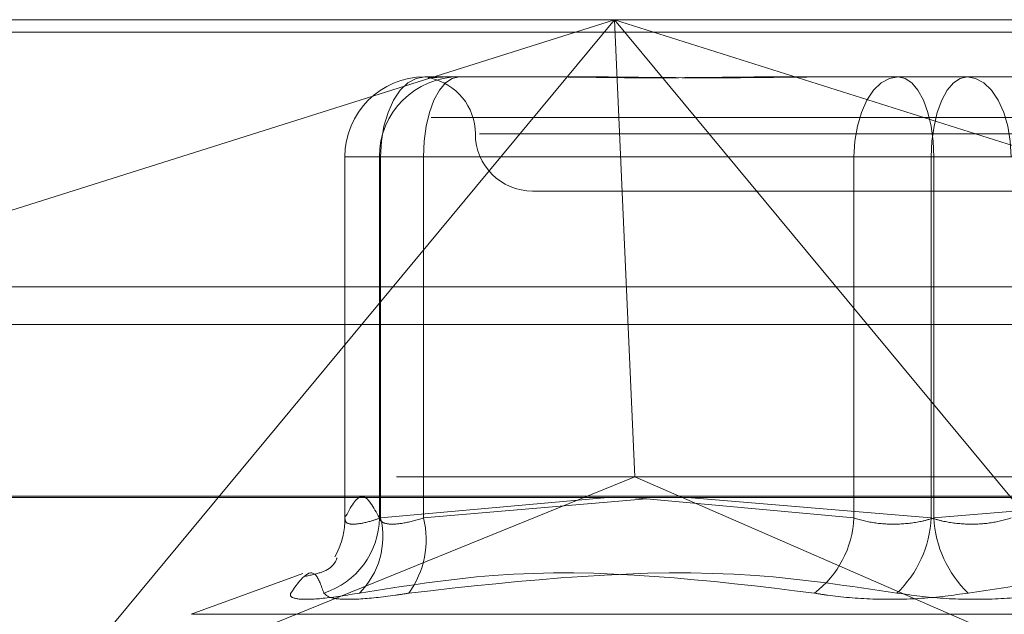
# Model space of a CAD drawing. Units: inches. Extents: x 0 to 23.4, y 0 to 16.5.
# Drawn here: x 4.3 to 4.4, y 12.8 to 12.8 of the extents above; entities that cross this region are included whole.
import ezdxf

# ---------------------------------------------------------------- set-up
doc = ezdxf.new("R2010")
doc.units = ezdxf.units.IN
doc.header["$MEASUREMENT"] = 0
doc.linetypes.add('HIDDEN', pattern=[0.07500000000000001, 0.05, -0.025])

msp = doc.modelspace()

# ---------------------------------------------------------------- linework, layer by layer
at = {"color": 7, "linetype": 'HIDDEN', "lineweight": 0}
for p, q in [((4.2873033016, 12.8207037779), (4.4405636185, 12.8207037779)), ((4.293611724, 12.801436879), (4.3545228756, 12.8207037779)), ((4.3545228756, 12.8207037779), (4.314421284, 12.7723506997)), ((4.3545228756, 12.8207037779), (4.3559211856, 12.7892077149)), ((4.3946244672, 12.7723506997), (4.3545228756, 12.8207037779)), ((4.3545228756, 12.8207037779), (4.4154340272, 12.801436879)), ((7.9087710246, 12.8198398795), (3.5538910246, 12.8198398795)), ((7.9087710246, 12.8172398795), (3.5538910246, 12.8172398795)), ((4.3414603321, 12.81676677), (4.3420126927, 12.81676677)), ((4.3420126927, 12.81676677), (4.3432805419, 12.81676677)), ((4.3432805419, 12.81676677), (4.3438329025, 12.81676677)), ((4.3438329025, 12.81676677), (4.3519771332, 12.81676677)), ((4.3664780416, 12.81676677), (4.3706708217, 12.81676677)), ((4.3706708217, 12.81676677), (4.3788150524, 12.81676677)), ((4.3788150524, 12.81676677), (4.3864069225, 12.81676677)), ((4.4419003862, 12.8139646598), (4.2886400692, 12.8139646598)), ((4.4079354244, 12.8128297622), (4.3452352111, 12.8128297622)), ((4.3359485211, 12.811254959), (4.3359485211, 12.7862940069)), ((4.3359586797, 12.811254959), (4.3359586797, 12.7863640526)), ((4.3383312501, 12.811254959), (4.3359586797, 12.811254959)), ((4.3384198316, 12.811254959), (4.3359586797, 12.811254959)), ((4.3383312501, 12.7863640526), (4.3383312501, 12.811254959)), ((4.3383312501, 12.811254959), (4.3413717506, 12.811254959)), ((4.3384198316, 12.7863640526), (4.3384198316, 12.811254959)), ((4.3384198316, 12.811254959), (4.3710294112, 12.811254959)), ((4.3763539005, 12.811254959), (4.3413717506, 12.811254959)), ((4.3413717506, 12.811254959), (4.3413717506, 12.7863640526)), ((4.3765310636, 12.811254959), (4.3710294112, 12.811254959)), ((4.3710294112, 12.811254959), (4.3710294112, 12.7863640526)), ((4.3763539005, 12.7863640526), (4.3763539005, 12.811254959)), ((4.3763539005, 12.811254959), (4.3818555529, 12.811254959)), ((4.3765310636, 12.811254959), (4.4115132136, 12.811254959)), ((4.3765310636, 12.7863640526), (4.3765310636, 12.811254959)), ((4.3488834269, 12.8088927543), (4.3781149173, 12.8088927543)), ((4.3781149173, 12.8088927543), (4.4040015372, 12.8088927543)), ((3.5538910246, 12.7996998795), (7.9087710246, 12.7996998795)), ((4.4395166718, 12.7892077149), (4.2883502484, 12.7892077149)), ((4.314421284, 12.7723506997), (4.3559211856, 12.7892077149)), ((4.3946244672, 12.7723506997), (4.3559211856, 12.7892077149)), ((4.2875706551, 12.7878598913), (4.4408309721, 12.7878598913)), ((4.3540731727, 12.787771337), (4.3384198316, 12.7863640526)), ((4.3413717506, 12.7863640526), (4.3567210949, 12.7876790786)), ((4.3710294112, 12.7863640526), (4.3557172655, 12.787771337)), ((4.3595616716, 12.787771337), (4.3763539005, 12.7863640526)), ((4.3933232926, 12.787771337), (4.3765310636, 12.7863640526)), ((4.3330664189, 12.7825287732), (4.3253652533, 12.7797257782)), ((4.3254574948, 12.7797257782), (4.4274274694, 12.7797257782))]:
    msp.add_line(p, q, dxfattribs=at)
at = {"color": 7, "linetype": 'Continuous', "lineweight": 15}
for p, q in [((3.5538910246, 12.8198398795), (7.9087710246, 12.8198398795)), ((7.9087710246, 12.8022998795), (3.5538910246, 12.8022998795)), ((3.5538910246, 12.7996998795), (7.9087710246, 12.7996998795)), ((3.3567109092, 12.787771337), (8.0961740549, 12.787771337))]:
    msp.add_line(p, q, dxfattribs=at)
at = {"color": 7, "linetype": 'HIDDEN', "lineweight": 0, "flags": 128}
for points in [[(4.3384198316, 12.811254959), (4.338478254, 12.81233026), (4.3386512759, 12.8133642378), (4.3389322484, 12.8143171571), (4.3393103736, 12.815152398), (4.3397711205, 12.8158378624), (4.340296783, 12.8163472084), (4.3408671599, 12.8166608621), (4.3414603321, 12.81676677)], [(4.3413717506, 12.811254959), (4.3414190409, 12.81233026), (4.3415590946, 12.8133642378), (4.3417865294, 12.8143171571), (4.3420926053, 12.815152398), (4.3424655597, 12.8158378624), (4.3428910604, 12.8163472084), (4.3433527556, 12.8166608621), (4.3438329025, 12.81676677)], [(4.3710294112, 12.811254959), (4.3710878336, 12.81233026), (4.3712608555, 12.8133642378), (4.3715418279, 12.8143171571), (4.3719199532, 12.815152398), (4.3723807001, 12.8158378624), (4.3729063625, 12.8163472084), (4.3734767395, 12.8166608621), (4.3740699117, 12.81676677)], [(4.3765310636, 12.811254959), (4.3764837733, 12.81233026), (4.3763437196, 12.8133642378), (4.3761162847, 12.8143171571), (4.3758102089, 12.815152398), (4.3754372544, 12.8158378624), (4.3750117538, 12.8163472084), (4.3745500586, 12.8166608621), (4.3740699117, 12.81676677)], [(4.3788150524, 12.81676677), (4.3783349055, 12.8166608621), (4.3778732104, 12.8163472084), (4.3774477097, 12.8158378624), (4.3770747552, 12.815152398), (4.3767686794, 12.8143171571), (4.3765412445, 12.8133642378), (4.3764011909, 12.81233026), (4.3763539005, 12.811254959)], [(4.3788150524, 12.81676677), (4.3794082246, 12.8166608621), (4.3799786016, 12.8163472084), (4.380504264, 12.8158378624), (4.3809650109, 12.815152398), (4.3813431362, 12.8143171571), (4.3816241086, 12.8133642378), (4.3817971305, 12.81233026), (4.3818555529, 12.811254959)], [(4.3352723588, 12.7836839145), (4.3353852777, 12.7838964934), (4.3355689605, 12.7843029641)]]:
    msp.add_lwpolyline(points, dxfattribs=at)
at = {"color": 7, "linetype": 'HIDDEN', "lineweight": 0}
for centre, radius, start, end in [((4.3414654161, 12.8112600336), 0.0055067387411718, 90.0528973257, 180.0527998325), ((4.3438379865, 12.8112600336), 0.0055067387411683, 90.0528973257, 180.0527998325), ((4.3410094112, 12.8128297622), 0.0039370078740157, 0, 78.5557936356), ((4.3488834269, 12.8128297622), 0.0039370078740184, 180, 270), ((4.3328131217, 12.7864361897), 0.0055185998838617, 287.8974162308, 359.2510293444), ((4.3305722629, 12.7863151496), 0.0053866387690043, 338.0652012611, 0.5201703116), ((4.3330766265, 12.7850741603), 0.0054966956208397, 314.9592240519, 13.5719859133), ((4.3353380971, 12.7848581295), 0.0062187441541404, 323.7924693708, 14.0139842593), ((4.3640736052, 12.7867089036), 0.0069643492113236, 307.5125742082, 357.1617463061), ((4.3685903183, 12.7867772542), 0.0077745703785244, 313.9994493568, 356.9534173691), ((4.3842946458, 12.7867772542), 0.0077745703785388, 183.0465826309, 226.0005506431)]:
    msp.add_arc(centre, radius, start, end, dxfattribs=at)
for points, knots in [([(4.343280541903687, 12.81676677003813), (4.343273723441481, 12.81676676519423), (4.342686553547421, 12.81676634806397), (4.342123038254422, 12.81671088420682), (4.341633774864051, 12.81669136642202), (4.341639149286819, 12.81674385000559), (4.341922163886664, 12.81676664287417), (4.342009574840384, 12.81676676565855), (4.342012692687262, 12.81676677003812)], [0, 0, 0, 0, 0.0044186914455136, 0.3805143314232652, 0.5000020268401085, 0.876118985776929, 0.9955813085544781, 1, 1, 1, 1]), ([(4.349052202241465, 12.81676677003812), (4.349074888330055, 12.81676676519423), (4.35102849426498, 12.81676634806397), (4.3537451064845, 12.81671088420682), (4.35876155669067, 12.81669136642202), (4.362500580057671, 12.81674385000559), (4.365659885719446, 12.81676664287418), (4.366449863967491, 12.81676676565855), (4.366478041571207, 12.81676677003812)], [0, 0, 0, 0, 0.0044186914455498, 0.3805143314234039, 0.5000020268401834, 0.8761189857770224, 0.9955813085545087, 1, 1, 1, 1]), ([(4.370670821722094, 12.81676677003812), (4.370641317171297, 12.81676676519423), (4.368100541342315, 12.81676634806397), (4.364820413829801, 12.81671088420681), (4.359314700233247, 12.81669136642202), (4.35558105128907, 12.81674385000558), (4.35270476022706, 12.81676664287418), (4.352002192932766, 12.81676676565855), (4.35197713317593, 12.81676677003813)], [0, 0, 0, 0, 0.0044186914454745, 0.380514331423203, 0.5000020268401727, 0.8761189857769252, 0.9955813085545351, 1, 1, 1, 1]), ([(4.33595867971108, 12.78636405255805), (4.336349738867371, 12.78709970077095), (4.337140520664722, 12.78858729467242), (4.337931451896181, 12.78711052622165), (4.338331250072864, 12.78636405255805)], [0, 0, 0, 0, 0.4945222027132887, 1, 1, 1, 1]), ([(4.338419831624473, 12.78636405255805), (4.338193287965117, 12.78628934245318), (4.33754440129967, 12.78607535107085), (4.336663252922424, 12.785905768244), (4.335996672952096, 12.78596181763521), (4.335971336041299, 12.78623005983006), (4.33595867971108, 12.78636405255805)], [0, 0, 0, 0, 0.1488797913318936, 0.4264348497929464, 0.7134919090685871, 1, 1, 1, 1]), ([(4.338331250072864, 12.78636405255805), (4.338360776500862, 12.78628934245318), (4.338445348743848, 12.78607535107085), (4.33895131703914, 12.78590576824401), (4.339971522087485, 12.7859618176352), (4.340905305650852, 12.78623005983006), (4.341371750562971, 12.78636405255805)], [0, 0, 0, 0, 0.1488797913320978, 0.4264348497932221, 0.7134919090688834, 0.9999999999999999, 0.9999999999999999, 0.9999999999999999, 0.9999999999999999]), ([(4.376531063611487, 12.78636405255805), (4.376274993524129, 12.78628934245318), (4.375541534615691, 12.78607535107085), (4.374154417943163, 12.785905768244), (4.372467632924485, 12.7859618176352), (4.371508512450319, 12.78623005983006), (4.37102941120798, 12.78636405255805)], [0, 0, 0, 0, 0.1488797913318027, 0.426434849792952, 0.7134919090684975, 1, 1, 1, 1]), ([(4.376353900508261, 12.78636405255805), (4.376609970595618, 12.78628934245318), (4.377343429504058, 12.78607535107085), (4.378730546176586, 12.785905768244), (4.380417331195263, 12.7859618176352), (4.381376451669428, 12.78623005983006), (4.381855552911765, 12.78636405255805)], [0, 0, 0, 0, 0.1488797913320393, 0.4264348497933845, 0.7134919090689195, 1, 1, 1, 1]), ([(4.335406644090937, 12.78356993174655), (4.335414030402985, 12.78360819346472), (4.335434449933585, 12.78371396835209), (4.335138375618092, 12.78274856732822), (4.33365200773062, 12.78243480242084), (4.333243427624765, 12.7823485531819)], [0, 0, 0, 0, 0.2912547784119566, 0.8051766321777241, 0.9999999999999999, 0.9999999999999999, 0.9999999999999999, 0.9999999999999999]), ([(4.334509063061097, 12.78118464441199), (4.334338177232295, 12.78167298990226), (4.333754415186644, 12.78334122397632), (4.332860262404353, 12.7820780482129), (4.332227856750737, 12.78118464441199)], [0, 0, 0, 0, 0.2927319959830016, 0.9999999999999999, 0.9999999999999999, 0.9999999999999999, 0.9999999999999999]), ([(4.336960610194877, 12.78118464441199), (4.340034750542307, 12.78167298990226), (4.350536302779895, 12.78334122397631), (4.360949513818372, 12.7820780482129), (4.368314444804963, 12.78118464441199)], [0, 0, 0, 0, 0.292731995982999, 1, 1, 1, 1]), ([(4.373990934926094, 12.78118464441199), (4.370745908749863, 12.78167298990225), (4.359660594466626, 12.78334122397631), (4.348353230645857, 12.7820780482129), (4.340355894005648, 12.78118464441199)], [0, 0, 0, 0, 0.2927319959830054, 1, 1, 1, 1]), ([(4.378894029193653, 12.78118464441199), (4.382139055369884, 12.78167298990225), (4.393224369653123, 12.78334122397632), (4.404531733473892, 12.7820780482129), (4.412529070114101, 12.78118464441199)], [0, 0, 0, 0, 0.2927319959830026, 1, 1, 1, 1]), ([(4.336960610194877, 12.78118464441199), (4.336072399683707, 12.7810437372525), (4.33429530500028, 12.78076181606284), (4.332656197874988, 12.78073180431885), (4.332147480092768, 12.78093010220534), (4.332212325742987, 12.78113545977202), (4.332227856750737, 12.78118464441199)], [0, 0, 0, 0, 0.3031799493561645, 0.6065898448027516, 0.9057753889708791, 0.9999999999999999, 0.9999999999999999, 0.9999999999999999, 0.9999999999999999]), ([(4.334509063061097, 12.78118464441199), (4.334665322143413, 12.7810437372525), (4.334977958822364, 12.78076181606284), (4.336789043267402, 12.78073180431885), (4.338765520903519, 12.78093010220533), (4.34004858965141, 12.78113545977202), (4.340355894005648, 12.78118464441199)], [0, 0, 0, 0, 0.3031799493558933, 0.606589844802519, 0.9057753889709739, 0.9999999999999999, 0.9999999999999999, 0.9999999999999999, 0.9999999999999999]), ([(4.378894029193653, 12.78118464441199), (4.377849559600167, 12.7810437372525), (4.375759828237792, 12.78076181606283), (4.372309636667457, 12.78073180431885), (4.369824441249124, 12.78093010220533), (4.368606218151453, 12.78113545977202), (4.368314444804963, 12.78118464441199)], [0, 0, 0, 0, 0.3031799493559816, 0.606589844802466, 0.90577538897083, 1, 1, 1, 1]), ([(4.373990934926094, 12.78118464441199), (4.37503540451958, 12.7810437372525), (4.377125135881956, 12.78076181606283), (4.380575327452292, 12.78073180431885), (4.383060522870623, 12.78093010220534), (4.384278745968297, 12.78113545977202), (4.384570519314786, 12.78118464441199)], [0, 0, 0, 0, 0.3031799493560332, 0.6065898448025681, 0.9057753889708641, 1, 1, 1, 1])]:
    msp.add_open_spline(points, degree=3, knots=knots, dxfattribs=at)

doc.saveas('drawing.dxf')
